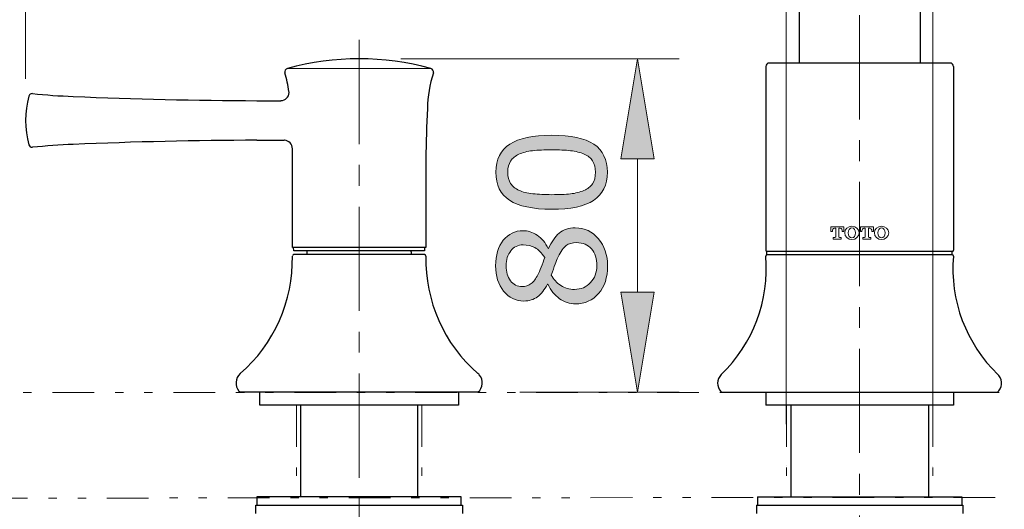
# Model space of a CAD drawing. Units: inches. Extents: x 5 to 63, y 5 to 46.9.
# Drawn here: x 18.8 to 30.6, y 11.8 to 17.7 of the extents above; entities that cross this region are included whole.
import ezdxf

# ---------------------------------------------------------------- set-up
doc = ezdxf.new("R2010")
doc.units = ezdxf.units.IN
doc.header["$MEASUREMENT"] = 0
doc.linetypes.add('CENTER', pattern=[2, 1.25, -0.25, 0.25, -0.25])
doc.linetypes.add('DIVIDE', pattern=[1.25, 0.5, -0.25, 0, -0.25, 0, -0.25])
for name, color, linetype, lineweight in [('Bayang', 7, 'DIVIDE', 13), ('BENDA', 7, 'Continuous', 30), ('BIDANG', 7, 'Continuous', 13), ('center', 7, 'CENTER', 13), ('UKUR', 7, 'Continuous', 13)]:
    doc.layers.add(name, color=color, linetype=linetype, lineweight=lineweight)

msp = doc.modelspace()

# ---------------------------------------------------------------- hatches: boundary and pattern name
at = {"layer": 'UKUR'}
h = msp.add_hatch(color=256, dxfattribs=at)
h.dxf.hatch_style = 2
h.paths.add_polyline_path([(26.038, 16.048), (26.437, 16.048), (26.238, 17.248)])
h = msp.add_hatch(color=256, dxfattribs=at)
h.dxf.hatch_style = 2
edge = h.paths.add_edge_path()
edge.add_spline(control_points=[(25.207, 16.331), (25.438, 16.331), (25.607, 16.295), (25.715, 16.223), (25.822, 16.151), (25.876, 16.039), (25.876, 15.887), (25.876, 15.733), (25.821, 15.621), (25.712, 15.55), (25.603, 15.479), (25.435, 15.443), (25.209, 15.443), (24.981, 15.443), (24.813, 15.48), (24.704, 15.551), (24.595, 15.623), (24.54, 15.735), (24.54, 15.887), (24.54, 16.041), (24.596, 16.153), (24.706, 16.224), (24.817, 16.295), (24.984, 16.331), (25.207, 16.331)], knot_values=[0, 0, 0, 0, 1, 1, 1, 2, 2, 2, 3, 3, 3, 4, 4, 4, 5, 5, 5, 6, 6, 6, 7, 7, 7, 8, 8, 8, 8], degree=3, periodic=0)
edge = h.paths.add_edge_path()
edge.add_spline(control_points=[(25.598, 16.104), (25.552, 16.124), (25.497, 16.138), (25.434, 16.145), (25.371, 16.152), (25.296, 16.156), (25.207, 16.156), (25.12, 16.156), (25.044, 16.152), (24.98, 16.145), (24.916, 16.138), (24.861, 16.124), (24.816, 16.103), (24.772, 16.083), (24.739, 16.056), (24.716, 16.021), (24.694, 15.987), (24.682, 15.942), (24.682, 15.887), (24.682, 15.833), (24.694, 15.789), (24.716, 15.753), (24.739, 15.718), (24.772, 15.69), (24.818, 15.669), (24.86, 15.65), (24.916, 15.636), (24.984, 15.629), (25.052, 15.622), (25.127, 15.618), (25.209, 15.618), (25.299, 15.618), (25.373, 15.621), (25.434, 15.628), (25.494, 15.634), (25.548, 15.648), (25.596, 15.668), (25.641, 15.687), (25.675, 15.714), (25.698, 15.749), (25.722, 15.783), (25.734, 15.83), (25.734, 15.887), (25.734, 15.941), (25.722, 15.986), (25.7, 16.022), (25.678, 16.057), (25.644, 16.085), (25.598, 16.104)], knot_values=[0, 0, 0, 0, 1, 1, 1, 2, 2, 2, 3, 3, 3, 4, 4, 4, 5, 5, 5, 6, 6, 6, 7, 7, 7, 8, 8, 8, 9, 9, 9, 10, 10, 10, 11, 11, 11, 12, 12, 12, 13, 13, 13, 14, 14, 14, 15, 15, 15, 16, 16, 16, 16], degree=3, periodic=0)
h = msp.add_hatch(color=256, dxfattribs=at)
h.dxf.hatch_style = 2
edge = h.paths.add_edge_path()
edge.add_spline(control_points=[(25.492, 15.22), (25.603, 15.22), (25.695, 15.177), (25.768, 15.091), (25.842, 15.004), (25.879, 14.895), (25.879, 14.764), (25.879, 14.625), (25.843, 14.515), (25.771, 14.432), (25.699, 14.35), (25.607, 14.309), (25.495, 14.309), (25.424, 14.309), (25.359, 14.329), (25.302, 14.371), (25.244, 14.412), (25.198, 14.47), (25.164, 14.546), (25.164, 14.546), (25.159, 14.546), (25.159, 14.546), (25.122, 14.477), (25.082, 14.426), (25.038, 14.393), (24.995, 14.36), (24.94, 14.343), (24.875, 14.343), (24.778, 14.343), (24.698, 14.383), (24.633, 14.462), (24.569, 14.541), (24.537, 14.642), (24.537, 14.764), (24.537, 14.892), (24.568, 14.995), (24.629, 15.071), (24.691, 15.147), (24.769, 15.186), (24.864, 15.186), (24.921, 15.186), (24.979, 15.168), (25.034, 15.132), (25.091, 15.095), (25.134, 15.042), (25.166, 14.972), (25.166, 14.972), (25.171, 14.972), (25.171, 14.972), (25.206, 15.052), (25.248, 15.114), (25.299, 15.156), (25.349, 15.199), (25.413, 15.22), (25.492, 15.22)], knot_values=[0, 0, 0, 0, 1, 1, 1, 2, 2, 2, 3, 3, 3, 4, 4, 4, 5, 5, 5, 6, 6, 6, 7, 7, 7, 8, 8, 8, 9, 9, 9, 10, 10, 10, 11, 11, 11, 12, 12, 12, 13, 13, 13, 14, 14, 14, 15, 15, 15, 16, 16, 16, 17, 17, 17, 18, 18, 18, 18], degree=3, periodic=0)
edge = h.paths.add_edge_path()
edge.add_spline(control_points=[(24.865, 15.016), (24.804, 15.016), (24.755, 14.992), (24.718, 14.945), (24.682, 14.897), (24.663, 14.837), (24.663, 14.764), (24.663, 14.691), (24.681, 14.632), (24.715, 14.586), (24.75, 14.539), (24.796, 14.516), (24.855, 14.516), (24.896, 14.516), (24.932, 14.528), (24.962, 14.551), (24.992, 14.574), (25.019, 14.61), (25.043, 14.657), (25.053, 14.678), (25.067, 14.708), (25.083, 14.748), (25.1, 14.788), (25.114, 14.827), (25.125, 14.865), (25.086, 14.922), (25.047, 14.961), (25.007, 14.983), (24.966, 15.005), (24.919, 15.016), (24.865, 15.016)], knot_values=[0, 0, 0, 0, 1, 1, 1, 2, 2, 2, 3, 3, 3, 4, 4, 4, 5, 5, 5, 6, 6, 6, 7, 7, 7, 8, 8, 8, 9, 9, 9, 10, 10, 10, 10], degree=3, periodic=0)
edge = h.paths.add_edge_path()
edge.add_spline(control_points=[(25.508, 15.043), (25.455, 15.043), (25.413, 15.031), (25.381, 15.008), (25.349, 14.985), (25.317, 14.939), (25.285, 14.871), (25.272, 14.844), (25.26, 14.815), (25.249, 14.783), (25.239, 14.751), (25.223, 14.707), (25.204, 14.654), (25.232, 14.602), (25.27, 14.561), (25.318, 14.529), (25.367, 14.498), (25.421, 14.482), (25.482, 14.482), (25.56, 14.482), (25.624, 14.509), (25.674, 14.563), (25.725, 14.616), (25.75, 14.684), (25.75, 14.766), (25.75, 14.85), (25.729, 14.917), (25.686, 14.968), (25.643, 15.018), (25.583, 15.043), (25.508, 15.043)], knot_values=[0, 0, 0, 0, 1, 1, 1, 2, 2, 2, 3, 3, 3, 4, 4, 4, 5, 5, 5, 6, 6, 6, 7, 7, 7, 8, 8, 8, 9, 9, 9, 10, 10, 10, 10], degree=3, periodic=0)
h = msp.add_hatch(color=256, dxfattribs=at)
h.dxf.hatch_style = 2
h.paths.add_polyline_path([(26.038, 14.449), (26.437, 14.449), (26.238, 13.249)])

# ---------------------------------------------------------------- linework, layer by layer
at = {"layer": 'Bayang'}
for p, q in [((13.424, 13.246), (37.849, 13.246)), ((22.15, 13.096), (22.15, 11.996)), ((23.65, 13.096), (23.65, 11.996)), ((28.023, 13.096), (28.023, 11.996)), ((29.778, 13.096), (29.778, 11.996)), ((37.776, 11.994), (13.495, 11.976))]:
    msp.add_line(p, q, dxfattribs=at)
at = {"layer": 'BENDA'}
for p, q in [((28.175, 24.846), (28.175, 17.196)), ((29.625, 24.846), (29.625, 17.196)), ((27.775, 17.156), (27.775, 14.951)), ((29.985, 17.196), (27.815, 17.196)), ((30.025, 17.156), (30.025, 14.951)), ((21.675, 16.745), (21.963, 16.745)), ((21.675, 16.27), (22, 16.27)), ((22.1, 14.986), (22.1, 16.168)), ((23.7, 16.046), (23.7, 14.986)), ((23.7, 14.986), (22.1, 14.986)), ((22.116, 14.945), (22.115, 14.985)), ((23.685, 14.899), (22.115, 14.899)), ((23.684, 14.945), (22.116, 14.945)), ((22.275, 14.933), (22.275, 14.899)), ((23.525, 14.933), (23.525, 14.899)), ((23.685, 14.986), (23.684, 14.945)), ((30.01, 14.936), (27.79, 14.936)), ((27.79, 14.896), (27.79, 14.936)), ((30.01, 14.896), (27.79, 14.896)), ((30.01, 14.896), (30.01, 14.936)), ((24.325, 13.249), (21.475, 13.249)), ((21.71, 13.096), (21.71, 13.246)), ((24.09, 13.246), (24.09, 13.096)), ((30.55, 13.246), (27.25, 13.246)), ((27.775, 13.246), (27.775, 13.096)), ((30.025, 13.246), (30.025, 13.096)), ((24.09, 13.096), (21.71, 13.096)), ((22.2, 11.996), (22.2, 13.096)), ((23.6, 13.096), (23.6, 11.996)), ((30.025, 13.096), (27.775, 13.096)), ((28.075, 13.096), (28.075, 11.996)), ((29.725, 13.096), (29.725, 11.996)), ((24.125, 11.996), (21.675, 11.996)), ((21.675, 11.996), (21.675, 11.896)), ((24.125, 11.896), (24.125, 11.996)), ((27.675, 11.996), (30.125, 11.996)), ((27.675, 11.996), (27.675, 11.896)), ((30.125, 11.996), (30.125, 11.896)), ((21.663, 11.796), (21.663, 11.896)), ((21.663, 11.896), (24.138, 11.896)), ((24.138, 11.896), (24.138, 11.796)), ((27.663, 11.896), (30.138, 11.896)), ((27.663, 11.896), (27.663, 11.796)), ((30.138, 11.896), (30.138, 11.796))]:
    msp.add_line(p, q, dxfattribs=at)
for points in [[(23.759, 17.131), (23.197, 17.286), (22.603, 17.286), (22.041, 17.132)], [(22.041, 17.132), (22.018, 17.126), (22.005, 17.102), (22.011, 17.079)], [(23.79, 17.078), (23.796, 17.101), (23.782, 17.125), (23.759, 17.131)], [(27.815, 17.196), (27.793, 17.196), (27.775, 17.178), (27.775, 17.156)], [(30.025, 17.156), (30.025, 17.178), (30.007, 17.196), (29.985, 17.196)], [(22.059, 16.855), (22.048, 16.931), (22.032, 17.006), (22.011, 17.079)], [(23.79, 17.078), (23.747, 16.94), (23.723, 16.796), (23.718, 16.651)], [(18.94, 16.8), (18.888, 16.609), (18.888, 16.407), (18.94, 16.215)], [(18.984, 16.83), (18.964, 16.832), (18.946, 16.819), (18.94, 16.8)], [(18.984, 16.83), (19.146, 16.813), (19.31, 16.802), (19.473, 16.795)], [(19.473, 16.795), (20.207, 16.764), (20.941, 16.747), (21.675, 16.745)], [(21.963, 16.746), (22.016, 16.746), (22.059, 16.788), (22.06, 16.841)], [(22.06, 16.841), (22.06, 16.846), (22.059, 16.851), (22.059, 16.855)], [(23.718, 16.651), (23.71, 16.449), (23.704, 16.247), (23.7, 16.045)], [(18.94, 16.215), (18.946, 16.196), (18.964, 16.184), (18.983, 16.186)], [(18.94, 16.215), (18.946, 16.196), (18.964, 16.184), (18.984, 16.186)], [(19.473, 16.221), (19.31, 16.214), (19.146, 16.202), (18.984, 16.186)], [(21.675, 16.27), (20.941, 16.268), (20.207, 16.252), (19.473, 16.221)], [(22.004, 16.27), (22.003, 16.27), (22.001, 16.27), (22, 16.27)], [(22.1, 16.168), (22.101, 16.223), (22.058, 16.268), (22.004, 16.27)], [(21.475, 13.472), (21.883, 13.826), (22.112, 14.343), (22.1, 14.882)], [(22.115, 14.899), (22.106, 14.899), (22.099, 14.891), (22.1, 14.883)], [(22.276, 14.944), (22.275, 14.94), (22.275, 14.937), (22.275, 14.933)], [(23.525, 14.933), (23.525, 14.937), (23.525, 14.94), (23.524, 14.944)], [(23.701, 14.882), (23.701, 14.891), (23.694, 14.899), (23.685, 14.899)], [(23.701, 14.882), (23.689, 14.343), (23.918, 13.826), (24.325, 13.472)], [(27.242, 13.462), (27.624, 13.83), (27.82, 14.352), (27.775, 14.881)], [(27.775, 14.951), (27.775, 14.942), (27.782, 14.936), (27.79, 14.936)], [(27.79, 14.896), (27.782, 14.896), (27.775, 14.889), (27.775, 14.881)], [(30.025, 14.881), (29.98, 14.352), (30.176, 13.83), (30.558, 13.462)], [(30.01, 14.936), (30.018, 14.936), (30.025, 14.942), (30.025, 14.951)], [(30.025, 14.881), (30.025, 14.889), (30.018, 14.896), (30.01, 14.896)], [(21.475, 13.472), (21.413, 13.419), (21.407, 13.326), (21.46, 13.264)], [(24.341, 13.457), (24.336, 13.463), (24.331, 13.468), (24.325, 13.472)], [(24.325, 13.249), (24.387, 13.302), (24.394, 13.396), (24.341, 13.457)], [(27.242, 13.462), (27.185, 13.406), (27.183, 13.314), (27.238, 13.257)], [(30.569, 13.45), (30.565, 13.454), (30.562, 13.458), (30.558, 13.462)], [(30.55, 13.246), (30.612, 13.297), (30.62, 13.388), (30.569, 13.45)], [(21.46, 13.264), (21.465, 13.259), (21.47, 13.254), (21.475, 13.249)], [(27.238, 13.257), (27.242, 13.253), (27.246, 13.249), (27.25, 13.246)]]:
    msp.add_open_spline(points, degree=3, dxfattribs=at)
at = {"layer": 'BIDANG'}
for p, q in [((22.041, 17.132), (23.759, 17.131)), ((28.71, 15.233), (28.556, 15.233)), ((28.556, 15.233), (28.556, 15.178)), ((28.71, 15.178), (28.71, 15.233)), ((29.065, 15.233), (28.91, 15.233)), ((28.91, 15.233), (28.91, 15.178)), ((29.065, 15.178), (29.065, 15.233)), ((28.556, 15.178), (28.574, 15.178)), ((28.574, 15.178), (28.574, 15.184)), ((28.598, 15.215), (28.614, 15.215)), ((28.614, 15.215), (28.614, 15.114)), ((28.65, 15.114), (28.65, 15.215)), ((28.65, 15.215), (28.666, 15.215)), ((28.691, 15.184), (28.691, 15.178)), ((28.691, 15.178), (28.71, 15.178)), ((28.91, 15.178), (28.929, 15.178)), ((28.929, 15.178), (28.929, 15.184)), ((28.953, 15.215), (28.969, 15.215)), ((28.969, 15.215), (28.969, 15.114)), ((29.005, 15.114), (29.005, 15.215)), ((29.005, 15.215), (29.021, 15.215)), ((29.046, 15.184), (29.046, 15.178)), ((29.046, 15.178), (29.065, 15.178)), ((28.605, 15.104), (28.585, 15.104)), ((28.585, 15.104), (28.585, 15.086)), ((28.585, 15.086), (28.68, 15.086)), ((28.68, 15.104), (28.66, 15.104)), ((28.68, 15.086), (28.68, 15.104)), ((28.96, 15.104), (28.939, 15.104)), ((28.939, 15.104), (28.939, 15.086)), ((28.939, 15.086), (29.035, 15.086)), ((29.035, 15.104), (29.014, 15.104)), ((29.035, 15.086), (29.035, 15.104))]:
    msp.add_line(p, q, dxfattribs=at)
for points in [[(28.722, 15.159), (28.722, 15.115), (28.761, 15.08), (28.808, 15.08), (28.856, 15.08), (28.894, 15.115), (28.894, 15.159), (28.894, 15.204), (28.856, 15.239), (28.808, 15.239), (28.761, 15.239), (28.722, 15.204), (28.722, 15.159)], [(29.077, 15.159), (29.077, 15.115), (29.115, 15.08), (29.163, 15.08), (29.21, 15.08), (29.249, 15.115), (29.249, 15.159), (29.249, 15.204), (29.21, 15.239), (29.163, 15.239), (29.115, 15.239), (29.077, 15.204), (29.077, 15.159)], [(28.808, 15.22), (28.784, 15.22), (28.764, 15.193), (28.764, 15.159), (28.764, 15.126), (28.784, 15.099), (28.808, 15.099), (28.833, 15.099), (28.852, 15.126), (28.852, 15.159), (28.852, 15.193), (28.833, 15.22), (28.808, 15.22)], [(29.163, 15.22), (29.138, 15.22), (29.119, 15.193), (29.119, 15.159), (29.119, 15.126), (29.138, 15.099), (29.163, 15.099), (29.187, 15.099), (29.207, 15.126), (29.207, 15.159), (29.207, 15.193), (29.187, 15.22), (29.163, 15.22)]]:
    msp.add_open_spline(points, degree=3, knots=[0, 0, 0, 0, 1, 1, 1, 2, 2, 2, 3, 3, 3, 4, 4, 4, 4], dxfattribs=at)
for points in [[(28.598, 15.215), (28.583, 15.213), (28.572, 15.2), (28.574, 15.185)], [(28.605, 15.104), (28.61, 15.104), (28.614, 15.108), (28.614, 15.114)], [(28.65, 15.114), (28.65, 15.108), (28.654, 15.104), (28.66, 15.104)], [(28.691, 15.184), (28.693, 15.199), (28.683, 15.213), (28.668, 15.215)], [(28.953, 15.215), (28.938, 15.213), (28.927, 15.2), (28.929, 15.185)], [(28.959, 15.104), (28.965, 15.104), (28.969, 15.108), (28.969, 15.114)], [(29.005, 15.114), (29.005, 15.108), (29.009, 15.104), (29.014, 15.104)], [(29.046, 15.184), (29.048, 15.199), (29.038, 15.213), (29.023, 15.215)]]:
    msp.add_open_spline(points, degree=3, dxfattribs=at)
at = {"layer": 'center'}
for p, q in [((28.9, 25.771), (28.9, 6.941)), ((22.9, 17.474), (22.9, 7.851))]:
    msp.add_line(p, q, dxfattribs=at)
at = {"layer": 'UKUR'}
for p, q in [((28.021, 12.865), (28.021, 19.293)), ((29.778, 12.858), (29.778, 19.293)), ((18.9, 17.008), (18.9, 18.692)), ((22.9, 17.474), (22.9, 17.474)), ((22.899, 17.248), (22.899, 17.248)), ((23.399, 17.248), (26.738, 17.248)), ((26.238, 17.248), (26.038, 16.048)), ((26.437, 16.048), (26.238, 17.248)), ((18.9, 16.508), (18.9, 16.508)), ((26.038, 16.048), (26.437, 16.048)), ((26.238, 16.048), (26.238, 14.449)), ((26.038, 14.449), (26.437, 14.449)), ((26.238, 13.249), (26.038, 14.449)), ((26.437, 14.449), (26.238, 13.249)), ((24.325, 13.249), (24.325, 13.249)), ((24.825, 13.249), (26.738, 13.249)), ((26.238, 13.249), (26.238, 13.249)), ((28.021, 12.365), (28.021, 12.365)), ((29.778, 12.358), (29.778, 12.358))]:
    msp.add_line(p, q, dxfattribs=at)
for points, knots in [([(25.207, 16.331), (25.438, 16.331), (25.607, 16.295), (25.715, 16.223), (25.822, 16.151), (25.876, 16.039), (25.876, 15.887), (25.876, 15.733), (25.821, 15.621), (25.712, 15.55), (25.603, 15.479), (25.435, 15.443), (25.209, 15.443), (24.981, 15.443), (24.813, 15.48), (24.704, 15.551), (24.595, 15.623), (24.54, 15.735), (24.54, 15.887), (24.54, 16.041), (24.596, 16.153), (24.706, 16.224), (24.817, 16.295), (24.984, 16.331), (25.207, 16.331)], [0, 0, 0, 0, 1, 1, 1, 2, 2, 2, 3, 3, 3, 4, 4, 4, 5, 5, 5, 6, 6, 6, 7, 7, 7, 8, 8, 8, 8]), ([(25.598, 16.104), (25.552, 16.124), (25.497, 16.138), (25.434, 16.145), (25.371, 16.152), (25.296, 16.156), (25.207, 16.156), (25.12, 16.156), (25.044, 16.152), (24.98, 16.145), (24.916, 16.138), (24.861, 16.124), (24.816, 16.103), (24.772, 16.083), (24.739, 16.056), (24.716, 16.021), (24.694, 15.987), (24.682, 15.942), (24.682, 15.887), (24.682, 15.833), (24.694, 15.789), (24.716, 15.753), (24.739, 15.718), (24.772, 15.69), (24.818, 15.669), (24.86, 15.65), (24.916, 15.636), (24.984, 15.629), (25.052, 15.622), (25.127, 15.618), (25.209, 15.618), (25.299, 15.618), (25.373, 15.621), (25.434, 15.628), (25.494, 15.634), (25.548, 15.648), (25.596, 15.668), (25.641, 15.687), (25.675, 15.714), (25.698, 15.749), (25.722, 15.783), (25.734, 15.83), (25.734, 15.887), (25.734, 15.941), (25.722, 15.986), (25.7, 16.022), (25.678, 16.057), (25.644, 16.085), (25.598, 16.104)], [0, 0, 0, 0, 1, 1, 1, 2, 2, 2, 3, 3, 3, 4, 4, 4, 5, 5, 5, 6, 6, 6, 7, 7, 7, 8, 8, 8, 9, 9, 9, 10, 10, 10, 11, 11, 11, 12, 12, 12, 13, 13, 13, 14, 14, 14, 15, 15, 15, 16, 16, 16, 16]), ([(25.492, 15.22), (25.603, 15.22), (25.695, 15.177), (25.768, 15.091), (25.842, 15.004), (25.879, 14.895), (25.879, 14.764), (25.879, 14.625), (25.843, 14.515), (25.771, 14.432), (25.699, 14.35), (25.607, 14.309), (25.495, 14.309), (25.424, 14.309), (25.359, 14.329), (25.302, 14.371), (25.244, 14.412), (25.198, 14.47), (25.164, 14.546), (25.164, 14.546), (25.159, 14.546), (25.159, 14.546), (25.122, 14.477), (25.082, 14.426), (25.038, 14.393), (24.995, 14.36), (24.94, 14.343), (24.875, 14.343), (24.778, 14.343), (24.698, 14.383), (24.633, 14.462), (24.569, 14.541), (24.537, 14.642), (24.537, 14.764), (24.537, 14.892), (24.568, 14.995), (24.629, 15.071), (24.691, 15.147), (24.769, 15.186), (24.864, 15.186), (24.921, 15.186), (24.979, 15.168), (25.034, 15.132), (25.091, 15.095), (25.134, 15.042), (25.166, 14.972), (25.166, 14.972), (25.171, 14.972), (25.171, 14.972), (25.206, 15.052), (25.248, 15.114), (25.299, 15.156), (25.349, 15.199), (25.413, 15.22), (25.492, 15.22)], [0, 0, 0, 0, 1, 1, 1, 2, 2, 2, 3, 3, 3, 4, 4, 4, 5, 5, 5, 6, 6, 6, 7, 7, 7, 8, 8, 8, 9, 9, 9, 10, 10, 10, 11, 11, 11, 12, 12, 12, 13, 13, 13, 14, 14, 14, 15, 15, 15, 16, 16, 16, 17, 17, 17, 18, 18, 18, 18]), ([(24.865, 15.016), (24.804, 15.016), (24.755, 14.992), (24.718, 14.945), (24.682, 14.897), (24.663, 14.837), (24.663, 14.764), (24.663, 14.691), (24.681, 14.632), (24.715, 14.586), (24.75, 14.539), (24.796, 14.516), (24.855, 14.516), (24.896, 14.516), (24.932, 14.528), (24.962, 14.551), (24.992, 14.574), (25.019, 14.61), (25.043, 14.657), (25.053, 14.678), (25.067, 14.708), (25.083, 14.748), (25.1, 14.788), (25.114, 14.827), (25.125, 14.865), (25.086, 14.922), (25.047, 14.961), (25.007, 14.983), (24.966, 15.005), (24.919, 15.016), (24.865, 15.016)], [0, 0, 0, 0, 1, 1, 1, 2, 2, 2, 3, 3, 3, 4, 4, 4, 5, 5, 5, 6, 6, 6, 7, 7, 7, 8, 8, 8, 9, 9, 9, 10, 10, 10, 10]), ([(25.508, 15.043), (25.455, 15.043), (25.413, 15.031), (25.381, 15.008), (25.349, 14.985), (25.317, 14.939), (25.285, 14.871), (25.272, 14.844), (25.26, 14.815), (25.249, 14.783), (25.239, 14.751), (25.223, 14.707), (25.204, 14.654), (25.232, 14.602), (25.27, 14.561), (25.318, 14.529), (25.367, 14.498), (25.421, 14.482), (25.482, 14.482), (25.56, 14.482), (25.624, 14.509), (25.674, 14.563), (25.725, 14.616), (25.75, 14.684), (25.75, 14.766), (25.75, 14.85), (25.729, 14.917), (25.686, 14.968), (25.643, 15.018), (25.583, 15.043), (25.508, 15.043)], [0, 0, 0, 0, 1, 1, 1, 2, 2, 2, 3, 3, 3, 4, 4, 4, 5, 5, 5, 6, 6, 6, 7, 7, 7, 8, 8, 8, 9, 9, 9, 10, 10, 10, 10])]:
    msp.add_open_spline(points, degree=3, knots=knots, dxfattribs=at)

doc.saveas('drawing.dxf')
